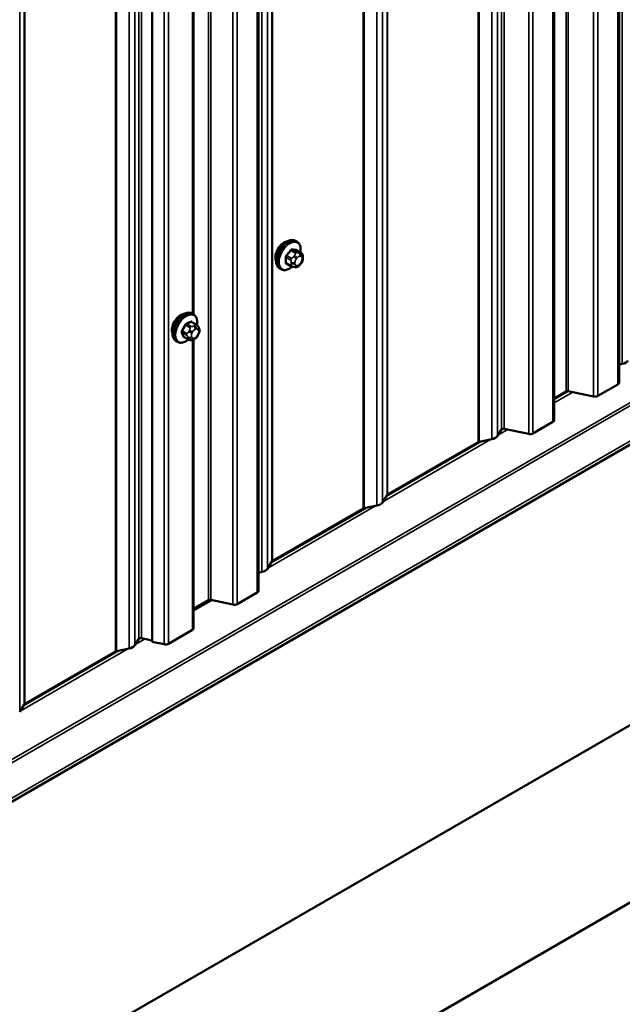
# Model space of a CAD drawing. Units: inches. Extents: x 0.6 to 33.4, y 0.6 to 21.4.
# Drawn here: x 27.9 to 29.1, y 11.7 to 13.7 of the extents above; entities that cross this region are included whole.
import ezdxf

# ---------------------------------------------------------------- set-up
doc = ezdxf.new("R2010")
doc.units = ezdxf.units.IN
doc.header["$LTSCALE"] = 2
doc.header["$MEASUREMENT"] = 0
doc.layers.add('Visible (ANSI)', color=7, linetype='Continuous', lineweight=50)
doc.layers.add('Visible Narrow (ANSI)', color=7, linetype='Continuous', lineweight=35)

msp = doc.modelspace()

# ---------------------------------------------------------------- linework, layer by layer
at = {"layer": 'Visible (ANSI)'}
for p, q in [((29.12023, 12.96087), (29.12023, 19.45541)), ((28.98452, 12.88251), (28.98452, 19.37706)), ((28.36599, 12.5254), (28.36599, 19.01995)), ((28.14387, 12.41894), (28.14387, 18.91348)), ((28.23028, 13.10397), (28.23028, 15.66455)), ((25.48207, 10.71746), (31.13892, 13.98345)), ((31.43599, 13.56851), (25.77913, 10.30253)), ((28.44653, 13.25608), (28.4437, 13.25771)), ((28.45476, 13.23274), (28.44567, 13.23799)), ((28.43397, 13.20494), (28.42489, 13.21018)), ((28.45481, 13.21043), (28.45293, 13.2081)), ((28.45877, 13.22345), (28.45877, 13.22095)), ((31.43599, 13.1969), (25.77913, 9.93091)), ((28.4132, 13.19834), (28.41037, 13.19998)), ((28.44273, 13.20291), (28.44085, 13.20308)), ((28.23008, 13.10408), (28.22726, 13.10572)), ((28.23605, 13.08251), (28.22694, 13.08777)), ((28.24076, 13.06276), (28.23939, 13.06004)), ((28.24107, 13.07592), (28.24183, 13.07403)), ((28.19675, 13.04635), (28.19392, 13.04798)), ((28.21978, 13.05118), (28.21068, 13.05643)), ((28.23134, 13.05217), (28.22921, 13.05134)), ((28.23028, 12.44705), (28.23028, 13.05176)), ((29.12705, 13.0003), (29.12023, 12.99886)), ((29.00961, 12.94259), (28.98452, 12.9281)), ((29.06691, 12.93206), (29.01409, 12.94316)), ((29.11773, 12.95738), (29.07586, 12.93321)), ((28.98202, 12.87903), (28.94015, 12.85485)), ((28.87435, 12.86303), (28.86581, 12.84948)), ((28.9312, 12.85371), (28.87982, 12.8645)), ((28.82582, 12.83648), (28.63588, 12.72682)), ((28.85397, 12.84264), (28.82738, 12.83706)), ((28.63489, 12.72592), (28.62521, 12.71057)), ((28.58525, 12.69758), (28.39531, 12.58792)), ((28.61337, 12.70374), (28.5868, 12.69815)), ((28.39432, 12.58702), (28.38464, 12.57167)), ((28.3728, 12.56483), (28.36599, 12.5634)), ((28.26158, 12.50581), (28.23028, 12.48774)), ((28.31266, 12.4966), (28.26606, 12.50639)), ((28.36349, 12.52192), (28.32161, 12.49774)), ((28.22778, 12.44357), (28.17795, 12.4148)), ((28.11575, 12.42504), (28.1072, 12.41149)), ((28.14387, 12.42175), (28.12121, 12.42651)), ((28.09536, 12.40465), (28.06877, 12.39906)), ((28.169, 12.41365), (28.14387, 12.41894)), ((28.06721, 12.39849), (27.87728, 12.28884)), ((27.87629, 12.28794), (27.86661, 12.27259))]:
    msp.add_line(p, q, dxfattribs=at)
for centre, major_axis, start_param, end_param in [((28.41926, 13.23333), (0.01257, 0.02177), 0.4159912, 2.7256015), ((28.20281, 13.08134), (0.01257, 0.02177), 0.4159912, 2.7256015), ((29.12027, 13.01105), (0.01981, 0), 5.0614548, 5.9341195), ((29.1117, 12.96087), (0.00853, 0), 5.4977871, 6.2831853), ((29.01263, 12.94084), (-0.00427, 0), 4.3633231, 5.4977871), ((29.06982, 12.93669), (-0.00853, 0), 1.2217305, 2.3561945), ((28.97599, 12.88251), (0.00853, 0), 5.4977871, 6.2831853), ((28.87836, 12.86219), (-0.00427, 0), 4.3633231, 5.9341195), ((28.82884, 12.83474), (-0.00427, 0), 5.0614548, 5.4977871), ((28.84719, 12.85339), (0.01981, 0), 5.0614548, 5.9341195), ((28.93411, 12.85834), (-0.00853, 0), 1.2217305, 2.3561945), ((28.6389, 12.72508), (-0.00427, 0), 5.4977871, 5.9341195), ((28.58826, 12.69584), (-0.00427, 0), 5.0614548, 5.4977871), ((28.6066, 12.71449), (0.01981, 0), 5.0614548, 5.9341195), ((28.39833, 12.58618), (-0.00427, 0), 5.4977871, 5.9341195), ((28.36602, 12.57558), (0.01981, 0), 5.0614548, 5.9341195), ((28.35745, 12.5254), (0.00853, 0), 5.4977871, 6.2831853), ((28.2646, 12.50407), (-0.00427, 0), 4.3633231, 5.4977871), ((28.31558, 12.50122), (-0.00853, 0), 1.2217305, 2.3561945), ((28.22174, 12.44705), (0.00853, 0), 5.4977871, 6.2831853), ((28.11976, 12.4242), (-0.00427, 0), 4.3633231, 5.9341195), ((28.08858, 12.4154), (0.01981, 0), 5.0614548, 5.9341195), ((28.17192, 12.41828), (-0.00853, 0), 1.2217305, 2.3561945), ((28.07023, 12.39675), (-0.00427, 0), 5.0614548, 5.4977871), ((27.8803, 12.2871), (-0.00427, 0), 5.4977871, 5.9341195)]:
    msp.add_ellipse(centre, major_axis=major_axis, ratio=0.5773503, start_param=start_param, end_param=end_param, dxfattribs=at)
for points, knots in [([(28.41037, 13.19998), (28.40858, 13.20101), (28.40705, 13.20248), (28.4046, 13.20616), (28.40372, 13.20841), (28.40266, 13.21358), (28.40255, 13.21654), (28.40316, 13.22281), (28.4039, 13.22611), (28.40612, 13.23266), (28.4076, 13.23592), (28.41115, 13.24207), (28.41321, 13.24498), (28.41775, 13.25016), (28.42022, 13.25245), (28.42536, 13.25616), (28.42803, 13.25758), (28.43331, 13.25934), (28.43594, 13.25969), (28.4403, 13.25921), (28.4421, 13.25864), (28.4437, 13.25771)], [3.403392, 3.403392, 3.403392, 3.403392, 3.681014, 3.681014, 3.9800454, 3.9800454, 4.3079425, 4.3079425, 4.6415545, 4.6415545, 4.9730618, 4.9730618, 5.3035063, 5.3035063, 5.6349936, 5.6349936, 5.9685885, 5.9685885, 6.2964722, 6.2964722, 6.5449847, 6.5449847, 6.5449847, 6.5449847]), ([(28.44653, 13.25608), (28.44832, 13.25505), (28.44985, 13.25358), (28.45231, 13.2499), (28.45319, 13.24765), (28.45425, 13.24248), (28.45435, 13.23951), (28.45395, 13.23541), (28.45381, 13.23441), (28.45363, 13.23339)], [0.2617994, 0.2617994, 0.2617994, 0.2617994, 0.5394214, 0.5394214, 0.8384527, 0.8384527, 1.1663498, 1.1663498, 1.2712189, 1.2712189, 1.2712189, 1.2712189]), ([(28.45476, 13.23274), (28.45525, 13.23246), (28.45577, 13.23212), (28.45655, 13.23148), (28.45684, 13.23121), (28.45736, 13.23063), (28.4576, 13.23031), (28.45802, 13.22955), (28.4582, 13.22909), (28.45843, 13.22825), (28.4585, 13.22787), (28.45862, 13.22699), (28.45866, 13.2265), (28.45875, 13.22514), (28.45877, 13.22428), (28.45877, 13.22345)], [0, 0, 0, 0, 0.03767676, 0.03767676, 0.06186304, 0.06186304, 0.08454047, 0.08454047, 0.11199525, 0.11199525, 0.1347104, 0.1347104, 0.16604504, 0.16604504, 0.2223381, 0.2223381, 0.2223381, 0.2223381]), ([(28.45293, 13.2081), (28.45178, 13.20667), (28.45059, 13.2052), (28.44877, 13.20376), (28.44838, 13.2035), (28.44768, 13.20317), (28.44739, 13.20306), (28.44673, 13.2029), (28.44636, 13.20285), (28.44577, 13.20281), (28.44553, 13.2028), (28.44481, 13.20279), (28.44436, 13.2028), (28.4435, 13.20284), (28.44311, 13.20287), (28.44273, 13.20291)], [0, 0, 0, 0, 0.106625, 0.106625, 0.1328436, 0.1328436, 0.15064141, 0.15064141, 0.1728331, 0.1728331, 0.19114548, 0.19114548, 0.22801658, 0.22801658, 0.26161479, 0.26161479, 0.26161479, 0.26161479]), ([(28.45877, 13.22095), (28.45877, 13.21965), (28.45876, 13.2184), (28.45847, 13.21667), (28.45838, 13.21627), (28.45813, 13.21549), (28.45797, 13.21511), (28.45762, 13.21442), (28.45743, 13.2141), (28.45679, 13.21307), (28.45631, 13.21239), (28.45548, 13.21128), (28.45515, 13.21085), (28.45481, 13.21043)], [0, 0, 0, 0, 0.08829504, 0.08829504, 0.11264316, 0.11264316, 0.13541767, 0.13541767, 0.1573849, 0.1573849, 0.20674821, 0.20674821, 0.23843575, 0.23843575, 0.23843575, 0.23843575]), ([(28.43668, 13.20377), (28.43584, 13.20306), (28.43499, 13.20238), (28.43154, 13.1999), (28.42887, 13.19847), (28.42359, 13.19672), (28.42097, 13.19637), (28.4166, 13.19685), (28.4148, 13.19742), (28.4132, 13.19834)], [2.3816257, 2.3816257, 2.3816257, 2.3816257, 2.4934009, 2.4934009, 2.8269959, 2.8269959, 3.1548795, 3.1548795, 3.403392, 3.403392, 3.403392, 3.403392]), ([(28.44085, 13.20308), (28.44014, 13.20314), (28.43934, 13.20323), (28.43826, 13.20341), (28.43801, 13.20346), (28.43757, 13.20355), (28.43739, 13.20359), (28.43703, 13.20368), (28.43685, 13.20372), (28.4364, 13.20385), (28.43613, 13.20394), (28.4356, 13.20413), (28.43534, 13.20424), (28.43469, 13.20454), (28.43432, 13.20474), (28.43397, 13.20494)], [0, 0, 0, 0, 0.06266163, 0.06266163, 0.08102536, 0.08102536, 0.09296794, 0.09296794, 0.10413124, 0.10413124, 0.11997907, 0.11997907, 0.13657606, 0.13657606, 0.16278759, 0.16278759, 0.16278759, 0.16278759]), ([(28.19392, 13.04798), (28.19213, 13.04901), (28.1906, 13.05048), (28.18815, 13.05416), (28.18727, 13.05641), (28.18621, 13.06158), (28.1861, 13.06455), (28.18671, 13.07081), (28.18745, 13.07411), (28.18967, 13.08067), (28.19115, 13.08392), (28.1947, 13.09008), (28.19677, 13.09298), (28.2013, 13.09817), (28.20377, 13.10045), (28.20891, 13.10416), (28.21158, 13.10558), (28.21687, 13.10734), (28.21949, 13.10769), (28.22385, 13.10721), (28.22565, 13.10664), (28.22726, 13.10572)], [2.7182006, 2.7182006, 2.7182006, 2.7182006, 2.9958226, 2.9958226, 3.2948539, 3.2948539, 3.622751, 3.622751, 3.956363, 3.956363, 4.2878704, 4.2878704, 4.6183149, 4.6183149, 4.9498021, 4.9498021, 5.2833971, 5.2833971, 5.6112807, 5.6112807, 5.8597932, 5.8597932, 5.8597932, 5.8597932]), ([(28.23008, 13.10408), (28.23187, 13.10305), (28.2334, 13.10158), (28.23586, 13.0979), (28.23674, 13.09565), (28.2378, 13.09048), (28.23791, 13.08751), (28.23752, 13.08353), (28.2374, 13.08263), (28.23724, 13.08173)], [5.85979324, 5.85979324, 5.85979324, 5.85979324, 6.13741522, 6.13741522, 6.43644655, 6.43644655, 6.76434367, 6.76434367, 6.85768946, 6.85768946, 6.85768946, 6.85768946]), ([(28.23605, 13.08251), (28.23674, 13.08211), (28.23747, 13.08162), (28.23838, 13.08072), (28.23865, 13.08042), (28.23909, 13.07984), (28.23928, 13.07956), (28.23958, 13.07907), (28.2397, 13.07885), (28.24001, 13.07829), (28.24017, 13.07795), (28.2406, 13.07704), (28.24085, 13.07647), (28.24107, 13.07592)], [0, 0, 0, 0, 0.05286519, 0.05286519, 0.0753104, 0.0753104, 0.09472526, 0.09472526, 0.11155741, 0.11155741, 0.14004256, 0.14004256, 0.18755553, 0.18755553, 0.18755553, 0.18755553]), ([(28.24183, 13.07403), (28.24205, 13.07349), (28.24226, 13.07293), (28.2426, 13.07193), (28.24274, 13.07151), (28.24293, 13.07077), (28.24299, 13.07048), (28.24308, 13.06977), (28.24309, 13.06932), (28.24301, 13.06847), (28.24292, 13.06805), (28.24263, 13.06702), (28.2424, 13.0664), (28.24173, 13.06477), (28.24126, 13.06376), (28.24076, 13.06276)], [0, 0, 0, 0, 0.04647947, 0.04647947, 0.0813376, 0.0813376, 0.10097868, 0.10097868, 0.12583711, 0.12583711, 0.15015383, 0.15015383, 0.18735321, 0.18735321, 0.2510568, 0.2510568, 0.2510568, 0.2510568]), ([(28.21962, 13.05127), (28.21898, 13.05074), (28.21833, 13.05024), (28.2151, 13.0479), (28.21242, 13.04648), (28.20714, 13.04472), (28.20452, 13.04437), (28.20015, 13.04485), (28.19835, 13.04542), (28.19675, 13.04635)], [8.00637583, 8.00637583, 8.00637583, 8.00637583, 8.09139479, 8.09139479, 8.42498971, 8.42498971, 8.75287336, 8.75287336, 9.0013859, 9.0013859, 9.0013859, 9.0013859]), ([(28.22921, 13.05134), (28.22825, 13.05097), (28.22725, 13.05061), (28.22582, 13.05021), (28.22547, 13.05013), (28.22482, 13.05001), (28.22452, 13.04996), (28.22379, 13.04991), (28.22335, 13.04993), (28.22252, 13.05005), (28.22213, 13.05014), (28.22123, 13.05044), (28.22072, 13.05066), (28.22009, 13.051), (28.21994, 13.05109), (28.21978, 13.05118)], [0, 0, 0, 0, 0.07525167, 0.07525167, 0.09798887, 0.09798887, 0.11544876, 0.11544876, 0.1399376, 0.1399376, 0.1641563, 0.1641563, 0.19782355, 0.19782355, 0.20939721, 0.20939721, 0.20939721, 0.20939721]), ([(28.23939, 13.06004), (28.23861, 13.05848), (28.2378, 13.05695), (28.23649, 13.05523), (28.2362, 13.0549), (28.2357, 13.05443), (28.23551, 13.05428), (28.23507, 13.05394), (28.23481, 13.05378), (28.23425, 13.05346), (28.23394, 13.0533), (28.23288, 13.05279), (28.23211, 13.05247), (28.23134, 13.05217)], [0, 0, 0, 0, 0.09950061, 0.09950061, 0.12432254, 0.12432254, 0.13853781, 0.13853781, 0.15791497, 0.15791497, 0.1824566, 0.1824566, 0.2425114, 0.2425114, 0.2425114, 0.2425114])]:
    msp.add_open_spline(points, degree=3, knots=knots, dxfattribs=at)
at = {"layer": 'Visible Narrow (ANSI)'}
for p, q in [((29.12705, 19.49484), (29.12705, 13.0003)), ((29.11773, 19.45193), (29.11773, 12.95738)), ((29.00961, 19.43713), (29.00961, 12.94259)), ((29.01409, 19.43771), (29.01409, 12.94316)), ((29.06691, 19.42661), (29.06691, 12.93206)), ((29.07586, 19.42775), (29.07586, 12.93321)), ((28.98202, 19.37358), (28.98202, 12.87903)), ((28.87435, 19.35758), (28.87435, 12.86303)), ((28.87982, 19.35905), (28.87982, 12.8645)), ((28.9312, 19.34825), (28.9312, 12.85371)), ((28.94015, 19.3494), (28.94015, 12.85485)), ((28.82582, 19.33103), (28.82582, 12.83648)), ((28.82738, 19.3316), (28.82738, 12.83706)), ((28.85397, 19.33719), (28.85397, 12.84264)), ((28.86581, 19.34403), (28.86581, 12.84948)), ((28.63588, 19.22137), (28.63588, 12.72682)), ((28.62521, 19.20512), (28.62521, 12.71057)), ((28.63489, 19.22047), (28.63489, 12.72592)), ((28.58525, 19.19213), (28.58525, 12.69758)), ((28.5868, 19.1927), (28.5868, 12.69815)), ((28.61337, 19.19828), (28.61337, 12.70374)), ((28.39432, 19.08157), (28.39432, 12.58702)), ((28.39531, 19.08247), (28.39531, 12.58792)), ((28.3728, 19.05938), (28.3728, 12.56483)), ((28.38464, 19.06621), (28.38464, 12.57167)), ((28.36349, 19.01646), (28.36349, 12.52192)), ((28.26158, 19.00036), (28.26158, 12.50581)), ((28.26606, 19.00093), (28.26606, 12.50639)), ((28.31266, 18.99114), (28.31266, 12.4966)), ((28.32161, 18.99229), (28.32161, 12.49774)), ((28.11575, 18.91959), (28.11575, 12.42504)), ((28.12121, 18.92106), (28.12121, 12.42651)), ((28.06721, 18.89304), (28.06721, 12.39849)), ((28.06877, 18.89361), (28.06877, 12.39906)), ((28.09536, 18.8992), (28.09536, 12.40465)), ((28.1072, 18.90604), (28.1072, 12.41149)), ((28.169, 18.9082), (28.169, 12.41365)), ((28.17795, 18.90935), (28.17795, 12.4148)), ((27.87629, 18.78249), (27.87629, 12.28794)), ((27.87728, 18.78338), (27.87728, 12.28884)), ((27.86661, 18.76713), (27.86661, 12.27259)), ((28.22778, 15.6636), (28.22778, 13.10541)), ((31.10286, 14.05065), (25.44601, 10.78466)), ((31.10692, 14.04627), (25.45006, 10.78028)), ((31.13892, 13.99084), (25.48207, 10.72485)), ((28.43456, 13.2216), (28.42553, 13.22681)), ((28.43392, 13.23725), (28.44295, 13.23204)), ((28.44578, 13.23367), (28.43675, 13.23889)), ((28.44132, 13.22705), (28.43944, 13.22472)), ((28.44514, 13.23814), (28.45417, 13.23292)), ((28.45254, 13.23228), (28.45066, 13.23245)), ((28.42412, 13.22317), (28.43315, 13.21796)), ((28.43315, 13.20677), (28.42412, 13.21198)), ((28.43477, 13.21268), (28.43477, 13.21018)), ((28.44231, 13.21018), (28.44231, 13.21268)), ((28.4451, 13.21986), (28.44697, 13.22219)), ((28.44697, 13.20604), (28.4451, 13.20621)), ((28.45255, 13.22541), (28.45442, 13.22524)), ((28.45442, 13.21159), (28.45255, 13.20926)), ((28.45721, 13.22128), (28.45721, 13.21878)), ((28.22494, 13.07881), (28.21591, 13.08402)), ((28.22548, 13.08774), (28.2345, 13.08253)), ((28.20668, 13.06565), (28.21571, 13.06044)), ((28.21616, 13.06393), (28.20714, 13.06914)), ((28.21327, 13.08134), (28.22229, 13.07613)), ((28.22154, 13.07045), (28.22017, 13.06773)), ((28.22686, 13.06448), (28.22823, 13.06721)), ((28.23241, 13.08015), (28.23028, 13.07932)), ((28.23344, 13.07249), (28.23558, 13.07333)), ((28.23976, 13.06298), (28.23839, 13.06025)), ((28.23989, 13.07174), (28.24066, 13.06985)), ((28.21914, 13.05196), (28.21011, 13.05717)), ((28.21866, 13.05621), (28.21943, 13.05431)), ((28.22673, 13.05571), (28.22596, 13.05761)), ((28.22778, 13.05081), (28.22778, 12.44357)), ((28.23318, 13.05496), (28.23104, 13.05413)), ((29.12473, 12.99981), (29.12023, 12.99721)), ((29.01458, 12.94306), (28.98452, 12.92571)), ((29.02327, 12.94123), (28.98452, 12.91886)), ((28.88756, 12.86288), (28.86664, 12.8508)), ((28.87876, 12.86464), (28.87343, 12.86156)), ((28.85167, 12.84216), (28.62605, 12.7119)), ((28.83304, 12.83824), (28.63283, 12.72266)), ((28.61108, 12.70325), (28.38548, 12.57301)), ((28.59244, 12.69934), (28.39227, 12.58377)), ((28.37048, 12.56434), (28.36599, 12.56175)), ((28.26902, 12.50577), (28.23028, 12.4834)), ((28.12894, 12.42489), (28.10805, 12.41283)), ((28.12014, 12.42665), (28.11483, 12.42359)), ((28.09304, 12.40417), (27.86746, 12.27392)), ((28.07441, 12.40025), (27.87424, 12.28468))]:
    msp.add_line(p, q, dxfattribs=at)
for centre, major_axis, ratio, start_param, end_param in [((28.42704, 13.22884), (-0.01667, -0.02887), 0.5773503, 3.1415927, 6.2831853), ((28.42987, 13.22721), (-0.01667, -0.02887), 0.5773503, 3.1415927, 6.2831853), ((28.43163, 13.22619), (-0.01581, -0.02738), 0.5773503, 2.1472928, 7.2888968), ((28.3672, 13.26845), (-0.07105, -0.04994), 0.7886751, 1.8438762, 1.9994753), ((28.42506, 13.22748), (0.000984, -0.0009), 0.1658133, 3.978215, 5.3563135), ((28.36758, 13.26791), (0.07212, 0.05069), 0.7886751, 4.9854688, 5.141068), ((28.43345, 13.23792), (-0.00109, 0.00077), 0.2555579, 0.809446, 2.1875445), ((28.43722, 13.2401), (-0.00017, -0.00132), 0.7414172, 4.5847151, 5.9628136), ((28.37918, 13.27537), (-0.08096, 0.03141), 0.2113249, 2.4318788, 2.5874779), ((28.3788, 13.27439), (0.08218, -0.03189), 0.2113249, 5.5734714, 5.7290706), ((28.4432, 13.22437), (-0.00416, 0.00334), 0.2113249, 3.773507, 5.3443033), ((28.44436, 13.23003), (0.002, 0.00346), 0.5773503, 0.2617994, 1.3089969), ((28.44561, 13.23935), (-0.00005, -0.00133), 0.8311618, 4.5152259, 5.8933244), ((28.44877, 13.22759), (0.00047, 0.00531), 0.7886751, 4.3615096, 5.9323059), ((28.45065, 13.22742), (0.00047, 0.00531), 0.7886751, 4.3615096, 5.9323059), ((28.45276, 13.22928), (0.002, 0.00346), 0.5773503, 0, 0.2617994), ((28.42318, 13.22262), (-0.00133, -0.00009), 0.5307316, 3.8910029, 5.2691014), ((28.36121, 13.25301), (0.04342, -0.07521), 0.5773503, 0.7075986, 0.8631977), ((28.42318, 13.21144), (0.00133, -0.00009), 0.6204762, 0.8274449, 2.2055434), ((28.36197, 13.25345), (-0.04408, 0.07634), 0.5773503, 3.8491912, 4.0047904), ((28.42506, 13.20875), (0.00017, 0.00132), 0.7414172, 0.1651025, 1.0577268), ((28.3672, 13.24449), (0.08096, -0.03141), 0.2113249, 5.5734714, 5.6126316), ((28.43597, 13.21959), (0.002, 0.00346), 0.5773503, 1.3089969, 2.3561945), ((28.43597, 13.2084), (-0.002, -0.00346), 0.5773503, 5.4977871, 6.2831853), ((28.43854, 13.21485), (-0.00533, 0), 0.5773503, 0.7853982, 2.3561945), ((28.43854, 13.21235), (0.00533, 0), 0.5773503, 3.9269908, 5.4977871), ((28.44133, 13.22203), (0.00416, -0.00334), 0.2113249, 0.6319143, 2.2027106), ((28.44133, 13.20839), (-0.00047, -0.00531), 0.7886751, 0, 1.2199169), ((28.44788, 13.21589), (0.00394, 0.00683), 0.5773503, 1.3089969, 2.3561945), ((28.44788, 13.21339), (-0.00394, -0.00683), 0.5773503, 5.4977871, 6.5449847), ((28.4432, 13.20822), (-0.00047, -0.00531), 0.7886751, 0, 1.2199169), ((28.44976, 13.21823), (0.00394, 0.00683), 0.5773503, 0.2617994, 1.3089969), ((28.44976, 13.21323), (-0.00394, -0.00683), 0.5773503, 0.2617994, 1.3089969), ((28.44877, 13.21144), (0.00416, -0.00334), 0.2113249, 0, 0.6319143), ((28.45163, 13.21806), (0.00394, 0.00683), 0.5773503, 5.4977871, 6.5449847), ((28.45163, 13.21556), (-0.00394, -0.00683), 0.5773503, 1.3089969, 2.3561945), ((28.45065, 13.21377), (0.00416, -0.00334), 0.2113249, 0, 0.6319143), ((28.45344, 13.22345), (0.00533, 0), 0.5773503, 5.4977871, 6.2831853), ((28.45344, 13.22095), (0.00533, 0), 0.5773503, 5.4977871, 6.2831853), ((28.21059, 13.07685), (-0.01667, -0.02887), 0.5773503, 3.1415927, 6.2831853), ((28.21342, 13.07521), (-0.01667, -0.02887), 0.5773503, 3.1415927, 6.2831853), ((28.21518, 13.0742), (-0.01581, -0.02738), 0.5773503, 2.1600695, 7.2623908), ((28.14747, 13.11133), (-0.02987, -0.08154), 0.8124006, 1.3524528, 1.508052), ((28.21254, 13.08161), (-0.00123, 0.00052), 0.0365622, 4.0907828, 5.4688813), ((28.15867, 13.1227), (-0.08611, 0.01124), 0.4769386, 2.3471282, 2.5027274), ((28.21606, 13.08519), (0.0004, -0.00127), 0.6158419, 4.2548786, 5.6329771), ((28.15855, 13.12176), (0.08741, -0.01141), 0.4769386, 5.4887209, 5.64432), ((28.22563, 13.08891), (-0.00057, 0.00121), 0.7055865, 1.0251704, 2.4032689), ((28.22855, 13.08784), (-0.00121, -0.00057), 0.6972764, 5.3921107, 5.9524973), ((28.16795, 13.1193), (-0.06185, 0.06096), 0.335462, 3.8625565, 3.8790715), ((28.23405, 13.07905), (0.002, 0.00346), 0.5773503, 0, 0.6238055), ((28.2058, 13.06476), (-0.00121, -0.00057), 0.6972764, 3.6286165, 5.006715), ((28.14554, 13.09657), (0.06185, -0.06096), 0.335462, 0.5818797, 0.7374788), ((28.20641, 13.0694), (0.00115, -0.00067), 0.1263068, 0.9595955, 2.337694), ((28.14625, 13.09729), (-0.06278, 0.06188), 0.335462, 3.7234723, 3.8790715), ((28.14806, 13.11112), (0.03032, 0.08277), 0.8124006, 4.4940455, 4.6496447), ((28.21835, 13.06312), (0.002, 0.00346), 0.5773503, 1.671003, 2.7182006), ((28.22309, 13.06666), (0.00477, -0.00239), 0.0816816, 4.0945365, 5.6653329), ((28.22446, 13.06938), (-0.00477, 0.00239), 0.0816816, 0.9529439, 2.5237402), ((28.22448, 13.07533), (0.002, 0.00346), 0.5773503, 0.6238055, 1.671003), ((28.23117, 13.0629), (0.00394, 0.00683), 0.5773503, 1.671003, 2.7182006), ((28.23254, 13.06562), (0.00394, 0.00683), 0.5773503, 0.6238055, 1.671003), ((28.22967, 13.07467), (0.00193, -0.00497), 0.6627188, 0.8803528, 2.4511492), ((28.23181, 13.0755), (-0.00193, 0.00497), 0.6627188, 4.0219455, 5.5927418), ((28.23468, 13.06646), (0.00394, 0.00683), 0.5773503, 5.8597932, 6.9069908), ((28.23545, 13.06456), (-0.00394, -0.00683), 0.5773503, 1.671003, 2.7182006), ((28.23599, 13.06516), (0.00477, -0.00239), 0.0816816, 5.6653329, 6.2831853), ((28.23612, 13.07392), (0.00494, 0.002), 0.7444004, 5.2387486, 6.2831853), ((28.23689, 13.07203), (0.00494, 0.002), 0.7444004, 5.2387486, 6.2831853), ((28.20923, 13.05627), (0.00127, 0.00042), 0.787021, 0.5749151, 1.9530136), ((28.21215, 13.0552), (0.0004, -0.00127), 0.6158419, 3.8097937, 3.869483), ((28.15482, 13.09317), (0.08611, -0.01124), 0.4769386, 5.4887209, 5.4899506), ((28.22219, 13.05979), (-0.00494, -0.002), 0.7444004, 0.5263596, 2.0971559), ((28.22178, 13.05464), (-0.002, -0.00346), 0.5773503, 5.8597932, 6.2831853), ((28.22296, 13.05789), (0.00494, 0.002), 0.7444004, 3.6679522, 5.2387486), ((28.23194, 13.061), (-0.00394, -0.00683), 0.5773503, 5.8597932, 6.9069908), ((28.22727, 13.05631), (0.00193, -0.00497), 0.6627188, 0, 0.8803528), ((28.22941, 13.05714), (0.00193, -0.00497), 0.6627188, 0, 0.8803528), ((28.23408, 13.06183), (-0.00394, -0.00683), 0.5773503, 0.6238055, 1.671003), ((28.23462, 13.06243), (0.00477, -0.00239), 0.0816816, 5.6653329, 6.2831853)]:
    msp.add_ellipse(centre, major_axis=major_axis, ratio=ratio, start_param=start_param, end_param=end_param, dxfattribs=at)
for points, knots in [([(28.42429, 13.22797), (28.42414, 13.2278), (28.42399, 13.22762), (28.42342, 13.22687), (28.42307, 13.22624), (28.42264, 13.22508), (28.42251, 13.22458), (28.42242, 13.22377), (28.42241, 13.22347), (28.42243, 13.22318)], [-0.10594378, -0.10594378, -0.10594378, -0.10594378, -0.09268701, -0.09268701, -0.05149278, -0.05149278, -0.01980492, -0.01980492, 0, 0, 0, 0]), ([(28.42412, 13.22317), (28.4241, 13.22339), (28.4241, 13.22362), (28.42416, 13.22424), (28.42425, 13.22463), (28.42458, 13.22551), (28.42486, 13.22599), (28.4253, 13.22656), (28.42541, 13.22669), (28.42553, 13.22681)], [0, 0, 0, 0, 0.01980492, 0.01980492, 0.05149278, 0.05149278, 0.09268701, 0.09268701, 0.10594378, 0.10594378, 0.10594378, 0.10594378]), ([(28.43627, 13.24039), (28.43612, 13.24041), (28.43596, 13.24042), (28.43531, 13.24038), (28.43479, 13.24021), (28.4339, 13.23968), (28.43352, 13.23937), (28.43295, 13.23877), (28.43275, 13.23852), (28.43256, 13.23825)], [-0.10594378, -0.10594378, -0.10594378, -0.10594378, -0.09268701, -0.09268701, -0.05149278, -0.05149278, -0.01980492, -0.01980492, 0, 0, 0, 0]), ([(28.43392, 13.23725), (28.43406, 13.23746), (28.43422, 13.23766), (28.43464, 13.23812), (28.43492, 13.23835), (28.4356, 13.23876), (28.436, 13.23888), (28.43651, 13.23891), (28.43663, 13.2389), (28.43675, 13.23889)], [0, 0, 0, 0, 0.01980492, 0.01980492, 0.05149278, 0.05149278, 0.09268701, 0.09268701, 0.10594378, 0.10594378, 0.10594378, 0.10594378]), ([(28.44632, 13.23761), (28.44623, 13.23815), (28.44605, 13.23861), (28.4456, 13.23922), (28.44536, 13.23942), (28.44491, 13.23961), (28.44473, 13.23965), (28.44454, 13.23966)], [-0.091772912, -0.091772912, -0.091772912, -0.091772912, -0.051492782, -0.051492782, -0.019804916, -0.019804916, 0, 0, 0, 0]), ([(28.44514, 13.23814), (28.44528, 13.23813), (28.44542, 13.2381), (28.44559, 13.23803), (28.44563, 13.23801), (28.44567, 13.23799)], [0, 0, 0, 0, 0.019804916, 0.019804916, 0.026454019, 0.026454019, 0.026454019, 0.026454019]), ([(28.42243, 13.21216), (28.42242, 13.21198), (28.42242, 13.2118), (28.42247, 13.21111), (28.42262, 13.21066), (28.42308, 13.21004), (28.42334, 13.20983), (28.42385, 13.2096), (28.42406, 13.20954), (28.42429, 13.20951)], [-0.10594378, -0.10594378, -0.10594378, -0.10594378, -0.09268701, -0.09268701, -0.05149278, -0.05149278, -0.01980492, -0.01980492, 0, 0, 0, 0]), ([(28.42489, 13.21018), (28.42471, 13.21029), (28.42456, 13.21042), (28.42424, 13.21085), (28.42413, 13.2112), (28.4241, 13.21172), (28.42411, 13.21185), (28.42412, 13.21198)], [0.026454019, 0.026454019, 0.026454019, 0.026454019, 0.051492782, 0.051492782, 0.092687007, 0.092687007, 0.105943778, 0.105943778, 0.105943778, 0.105943778]), ([(28.21518, 13.08552), (28.21501, 13.08547), (28.21484, 13.0854), (28.21413, 13.08506), (28.21361, 13.08468), (28.21278, 13.08382), (28.21246, 13.08339), (28.212, 13.08262), (28.21184, 13.08231), (28.21171, 13.082)], [-0.10594378, -0.10594378, -0.10594378, -0.10594378, -0.09268701, -0.09268701, -0.05149278, -0.05149278, -0.01980492, -0.01980492, 0, 0, 0, 0]), ([(28.21327, 13.08134), (28.21336, 13.08158), (28.21348, 13.08182), (28.21382, 13.08241), (28.21406, 13.08274), (28.2147, 13.08339), (28.2151, 13.08368), (28.21564, 13.08393), (28.21578, 13.08398), (28.21591, 13.08402)], [0, 0, 0, 0, 0.01980492, 0.01980492, 0.05149278, 0.05149278, 0.09268701, 0.09268701, 0.10594378, 0.10594378, 0.10594378, 0.10594378]), ([(28.22748, 13.08814), (28.22741, 13.08828), (28.22733, 13.08842), (28.22698, 13.08894), (28.22663, 13.08922), (28.22594, 13.08945), (28.22561, 13.08947), (28.22504, 13.08937), (28.22482, 13.08929), (28.2246, 13.08919)], [-0.10594378, -0.10594378, -0.10594378, -0.10594378, -0.09268701, -0.09268701, -0.05149278, -0.05149278, -0.01980492, -0.01980492, 0, 0, 0, 0]), ([(28.22548, 13.08774), (28.22564, 13.08783), (28.2258, 13.08788), (28.22622, 13.08797), (28.22647, 13.08796), (28.22678, 13.08785), (28.22687, 13.08781), (28.22694, 13.08777)], [0, 0, 0, 0, 0.019804916, 0.019804916, 0.051492782, 0.051492782, 0.063053846, 0.063053846, 0.063053846, 0.063053846]), ([(28.20567, 13.06998), (28.20555, 13.06978), (28.20545, 13.06958), (28.20506, 13.06875), (28.20487, 13.0681), (28.20474, 13.067), (28.20475, 13.06654), (28.20489, 13.06586), (28.20497, 13.06562), (28.20507, 13.0654)], [-0.10594378, -0.10594378, -0.10594378, -0.10594378, -0.09268701, -0.09268701, -0.05149278, -0.05149278, -0.01980492, -0.01980492, 0, 0, 0, 0]), ([(28.20668, 13.06565), (28.2066, 13.06582), (28.20653, 13.06601), (28.20642, 13.06653), (28.20641, 13.06688), (28.2065, 13.06772), (28.20665, 13.06821), (28.20696, 13.06884), (28.20705, 13.06899), (28.20714, 13.06914)], [0, 0, 0, 0, 0.01980492, 0.01980492, 0.05149278, 0.05149278, 0.09268701, 0.09268701, 0.10594378, 0.10594378, 0.10594378, 0.10594378]), ([(28.20845, 13.05704), (28.2085, 13.05691), (28.20855, 13.05678), (28.20883, 13.05631), (28.20914, 13.05605), (28.20984, 13.05581), (28.21019, 13.05578), (28.21082, 13.05585), (28.21107, 13.05591), (28.21133, 13.05599)], [-0.10594378, -0.10594378, -0.10594378, -0.10594378, -0.09268701, -0.09268701, -0.05149278, -0.05149278, -0.01980492, -0.01980492, 0, 0, 0, 0]), ([(28.21068, 13.05643), (28.21049, 13.05654), (28.21034, 13.0567), (28.21018, 13.05698), (28.21014, 13.05707), (28.21011, 13.05717)], [0.063053846, 0.063053846, 0.063053846, 0.063053846, 0.092687007, 0.092687007, 0.105943778, 0.105943778, 0.105943778, 0.105943778])]:
    msp.add_open_spline(points, degree=3, knots=knots, dxfattribs=at)
for points in [[(28.44295, 13.23204), (28.44457, 13.2311), (28.44132, 13.22705)], [(28.45066, 13.23245), (28.4474, 13.23274), (28.44578, 13.23367)], [(28.45417, 13.23292), (28.45579, 13.23199), (28.45254, 13.23228)], [(28.43315, 13.21796), (28.43477, 13.21702), (28.43477, 13.21268)], [(28.43477, 13.21018), (28.43477, 13.20583), (28.43315, 13.20677)], [(28.43944, 13.22472), (28.43618, 13.22066), (28.43456, 13.2216)], [(28.2345, 13.08253), (28.23613, 13.0816), (28.23241, 13.08015)], [(28.22017, 13.06773), (28.21779, 13.06299), (28.21616, 13.06393)], [(28.22229, 13.07613), (28.22392, 13.07519), (28.22154, 13.07045)], [(28.23028, 13.07932), (28.22656, 13.07787), (28.22494, 13.07881)], [(28.21571, 13.06044), (28.21733, 13.0595), (28.21866, 13.05621)], [(28.21943, 13.05431), (28.22076, 13.05102), (28.21914, 13.05196)]]:
    msp.add_open_spline(points, degree=2, dxfattribs=at)

doc.saveas('drawing.dxf')
